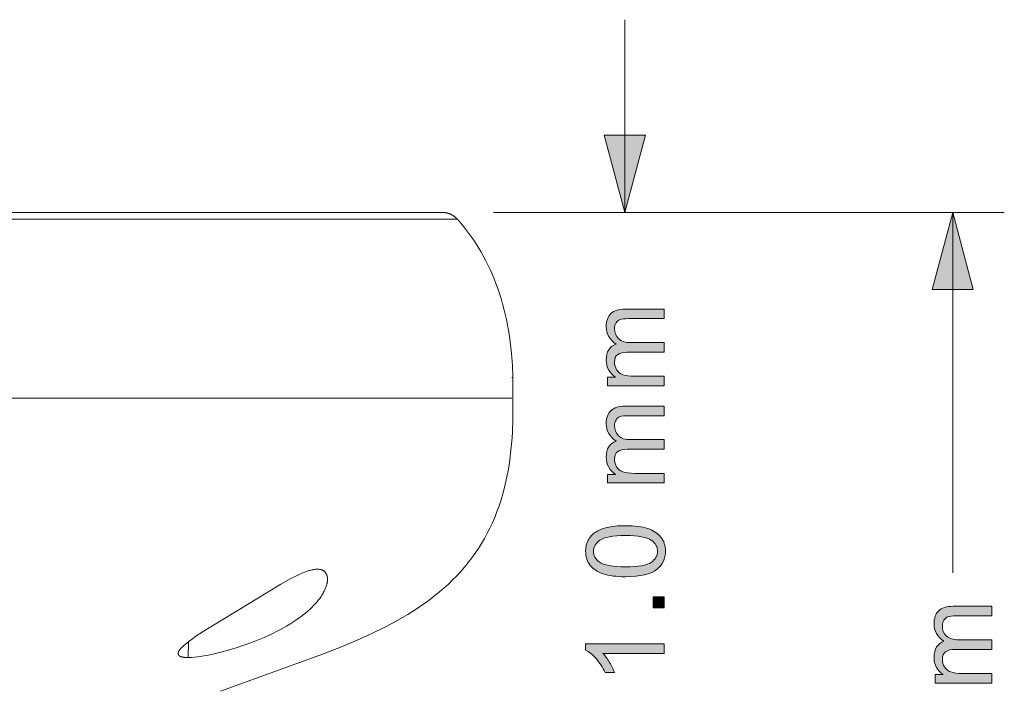
# Model space of a CAD drawing. Units: millimetres. Extents: x 44 to 178, y 54 to 256.
# Drawn here: x 131 to 178, y 91 to 123 of the extents above; entities that cross this region are included whole.
import ezdxf

# ---------------------------------------------------------------- set-up
doc = ezdxf.new("R2010")
doc.units = ezdxf.units.MM
doc.header["$MEASUREMENT"] = 0
doc.layers.add('Livello 1', color=7, linetype='Continuous', lineweight=0)

# ---------------------------------------------------------------- blocks, each defined once
blk = doc.blocks.new('Block_1')
at = {"layer": 'Livello 1', "true_color": 0x000000, "transparency": 33554687}
h = blk.add_hatch(color=18, dxfattribs=at)
h.dxf.hatch_style = 2
edge = h.paths.add_edge_path()
edge.add_spline(control_points=[(161.802, 93.179), (161.802, 93.179), (161.802, 92.714), (161.802, 92.714), (161.802, 92.714), (158.839, 92.714), (158.839, 92.714), (158.946, 92.602), (159.052, 92.455), (159.159, 92.273), (159.266, 92.092), (159.346, 91.928), (159.399, 91.784), (159.399, 91.784), (158.95, 91.784), (158.95, 91.784), (158.828, 92.044), (158.679, 92.271), (158.505, 92.466), (158.331, 92.66), (158.163, 92.798), (157.999, 92.879), (157.999, 92.879), (157.999, 93.179), (157.999, 93.179), (157.999, 93.179), (161.802, 93.179), (161.802, 93.179)], knot_values=[0, 0, 0, 0, 1, 1, 1, 2, 2, 2, 3, 3, 3, 4, 4, 4, 5, 5, 5, 6, 6, 6, 7, 7, 7, 8, 8, 8, 9, 9, 9, 9], degree=3, periodic=0)
at = {"layer": 'Livello 1'}
blk.add_open_spline([(161.802, 93.179), (161.802, 93.179), (161.802, 92.714), (161.802, 92.714), (161.802, 92.714), (158.839, 92.714), (158.839, 92.714), (158.946, 92.602), (159.052, 92.455), (159.159, 92.273), (159.266, 92.092), (159.346, 91.928), (159.399, 91.784), (159.399, 91.784), (158.95, 91.784), (158.95, 91.784), (158.828, 92.044), (158.679, 92.271), (158.505, 92.466), (158.331, 92.66), (158.163, 92.798), (157.999, 92.879), (157.999, 92.879), (157.999, 93.179), (157.999, 93.179), (157.999, 93.179), (161.802, 93.179), (161.802, 93.179)], degree=3, knots=[0, 0, 0, 0, 1, 1, 1, 2, 2, 2, 3, 3, 3, 4, 4, 4, 5, 5, 5, 6, 6, 6, 7, 7, 7, 8, 8, 8, 9, 9, 9, 9], dxfattribs=at)
blk = doc.blocks.new('Block_2')
at = {"layer": 'Livello 1', "true_color": 0x000000, "transparency": 33554687}
h = blk.add_hatch(color=18, dxfattribs=at)
h.dxf.hatch_style = 2
edge = h.paths.add_edge_path()
edge.add_spline(control_points=[(161.802, 94.925), (161.802, 94.925), (161.272, 94.925), (161.272, 94.925), (161.272, 94.925), (161.272, 95.455), (161.272, 95.455), (161.272, 95.455), (161.802, 95.455), (161.802, 95.455), (161.802, 95.455), (161.802, 94.925), (161.802, 94.925)], knot_values=[0, 0, 0, 0, 1, 1, 1, 2, 2, 2, 3, 3, 3, 4, 4, 4, 4], degree=3, periodic=0)
at = {"layer": 'Livello 1'}
blk.add_open_spline([(161.802, 94.925), (161.802, 94.925), (161.272, 94.925), (161.272, 94.925), (161.272, 94.925), (161.272, 95.455), (161.272, 95.455), (161.272, 95.455), (161.802, 95.455), (161.802, 95.455), (161.802, 95.455), (161.802, 94.925), (161.802, 94.925)], degree=3, knots=[0, 0, 0, 0, 1, 1, 1, 2, 2, 2, 3, 3, 3, 4, 4, 4, 4], dxfattribs=at)
blk = doc.blocks.new('Block_4')
at = {"layer": 'Livello 1', "true_color": 0x000000, "transparency": 33554687}
h = blk.add_hatch(color=18, dxfattribs=at)
h.dxf.hatch_style = 2
edge = h.paths.add_edge_path()
edge.add_spline(control_points=[(161.802, 100.971), (161.802, 100.971), (159.058, 100.971), (159.058, 100.971), (159.058, 100.971), (159.058, 101.387), (159.058, 101.387), (159.058, 101.387), (159.443, 101.387), (159.443, 101.387), (159.309, 101.473), (159.201, 101.588), (159.119, 101.731), (159.037, 101.874), (158.996, 102.036), (158.996, 102.219), (158.996, 102.422), (159.039, 102.589), (159.123, 102.719), (159.208, 102.849), (159.325, 102.941), (159.477, 102.994), (159.157, 103.211), (158.996, 103.494), (158.996, 103.842), (158.996, 104.114), (159.072, 104.323), (159.222, 104.47), (159.373, 104.616), (159.605, 104.689), (159.919, 104.689), (159.919, 104.689), (161.802, 104.689), (161.802, 104.689), (161.802, 104.689), (161.802, 104.227), (161.802, 104.227), (161.802, 104.227), (160.074, 104.227), (160.074, 104.227), (159.888, 104.227), (159.754, 104.212), (159.672, 104.181), (159.59, 104.151), (159.524, 104.097), (159.474, 104.017), (159.425, 103.938), (159.399, 103.845), (159.399, 103.738), (159.399, 103.545), (159.463, 103.385), (159.592, 103.258), (159.72, 103.13), (159.926, 103.067), (160.208, 103.067), (160.208, 103.067), (161.802, 103.067), (161.802, 103.067), (161.802, 103.067), (161.802, 102.601), (161.802, 102.601), (161.802, 102.601), (160.02, 102.601), (160.02, 102.601), (159.813, 102.601), (159.658, 102.564), (159.554, 102.488), (159.451, 102.412), (159.399, 102.288), (159.399, 102.116), (159.399, 101.985), (159.434, 101.864), (159.503, 101.753), (159.572, 101.642), (159.673, 101.561), (159.805, 101.511), (159.938, 101.461), (160.129, 101.436), (160.379, 101.436), (160.379, 101.436), (161.802, 101.436), (161.802, 101.436), (161.802, 101.436), (161.802, 100.971), (161.802, 100.971)], knot_values=[0, 0, 0, 0, 1, 1, 1, 2, 2, 2, 3, 3, 3, 4, 4, 4, 5, 5, 5, 6, 6, 6, 7, 7, 7, 8, 8, 8, 9, 9, 9, 10, 10, 10, 11, 11, 11, 12, 12, 12, 13, 13, 13, 14, 14, 14, 15, 15, 15, 16, 16, 16, 17, 17, 17, 18, 18, 18, 19, 19, 19, 20, 20, 20, 21, 21, 21, 22, 22, 22, 23, 23, 23, 24, 24, 24, 25, 25, 25, 26, 26, 26, 27, 27, 27, 28, 28, 28, 28], degree=3, periodic=0)
h = blk.add_hatch(color=18, dxfattribs=at)
h.dxf.hatch_style = 2
edge = h.paths.add_edge_path()
edge.add_spline(control_points=[(159.934, 96.907), (160.556, 96.907), (160.97, 96.979), (161.176, 97.125), (161.382, 97.271), (161.485, 97.45), (161.485, 97.664), (161.485, 97.877), (161.381, 98.057), (161.175, 98.202), (160.968, 98.348), (160.555, 98.421), (159.934, 98.421), (159.311, 98.421), (158.896, 98.348), (158.691, 98.202), (158.486, 98.057), (158.384, 97.876), (158.384, 97.659), (158.384, 97.445), (158.474, 97.274), (158.655, 97.147), (158.886, 96.987), (159.313, 96.907), (159.934, 96.907)], knot_values=[0, 0, 0, 0, 1, 1, 1, 2, 2, 2, 3, 3, 3, 4, 4, 4, 5, 5, 5, 6, 6, 6, 7, 7, 7, 8, 8, 8, 8], degree=3, periodic=0)
edge = h.paths.add_edge_path()
edge.add_spline(control_points=[(159.934, 96.429), (159.487, 96.429), (159.126, 96.475), (158.853, 96.567), (158.58, 96.659), (158.369, 96.796), (158.221, 96.978), (158.073, 97.16), (157.999, 97.388), (157.999, 97.664), (157.999, 97.867), (158.04, 98.045), (158.122, 98.199), (158.204, 98.352), (158.321, 98.478), (158.476, 98.579), (158.63, 98.678), (158.818, 98.757), (159.039, 98.814), (159.26, 98.87), (159.559, 98.899), (159.934, 98.899), (160.379, 98.899), (160.737, 98.853), (161.01, 98.762), (161.284, 98.671), (161.494, 98.534), (161.644, 98.352), (161.792, 98.171), (161.867, 97.941), (161.867, 97.664), (161.867, 97.298), (161.736, 97.012), (161.474, 96.803), (161.159, 96.554), (160.646, 96.429), (159.934, 96.429)], knot_values=[0, 0, 0, 0, 1, 1, 1, 2, 2, 2, 3, 3, 3, 4, 4, 4, 5, 5, 5, 6, 6, 6, 7, 7, 7, 8, 8, 8, 9, 9, 9, 10, 10, 10, 11, 11, 11, 12, 12, 12, 12], degree=3, periodic=0)
at = {"layer": 'Livello 1'}
for points, knots in [([(161.802, 100.971), (161.802, 100.971), (159.058, 100.971), (159.058, 100.971), (159.058, 100.971), (159.058, 101.387), (159.058, 101.387), (159.058, 101.387), (159.443, 101.387), (159.443, 101.387), (159.309, 101.473), (159.201, 101.588), (159.119, 101.731), (159.037, 101.874), (158.996, 102.036), (158.996, 102.219), (158.996, 102.422), (159.039, 102.589), (159.123, 102.719), (159.208, 102.849), (159.325, 102.941), (159.477, 102.994), (159.157, 103.211), (158.996, 103.494), (158.996, 103.842), (158.996, 104.114), (159.072, 104.323), (159.222, 104.47), (159.373, 104.616), (159.605, 104.689), (159.919, 104.689), (159.919, 104.689), (161.802, 104.689), (161.802, 104.689), (161.802, 104.689), (161.802, 104.227), (161.802, 104.227), (161.802, 104.227), (160.074, 104.227), (160.074, 104.227), (159.888, 104.227), (159.754, 104.212), (159.672, 104.181), (159.59, 104.151), (159.524, 104.097), (159.474, 104.017), (159.425, 103.938), (159.399, 103.845), (159.399, 103.738), (159.399, 103.545), (159.463, 103.385), (159.592, 103.258), (159.72, 103.13), (159.926, 103.067), (160.208, 103.067), (160.208, 103.067), (161.802, 103.067), (161.802, 103.067), (161.802, 103.067), (161.802, 102.601), (161.802, 102.601), (161.802, 102.601), (160.02, 102.601), (160.02, 102.601), (159.813, 102.601), (159.658, 102.564), (159.554, 102.488), (159.451, 102.412), (159.399, 102.288), (159.399, 102.116), (159.399, 101.985), (159.434, 101.864), (159.503, 101.753), (159.572, 101.642), (159.673, 101.561), (159.805, 101.511), (159.938, 101.461), (160.129, 101.436), (160.379, 101.436), (160.379, 101.436), (161.802, 101.436), (161.802, 101.436), (161.802, 101.436), (161.802, 100.971), (161.802, 100.971)], [0, 0, 0, 0, 1, 1, 1, 2, 2, 2, 3, 3, 3, 4, 4, 4, 5, 5, 5, 6, 6, 6, 7, 7, 7, 8, 8, 8, 9, 9, 9, 10, 10, 10, 11, 11, 11, 12, 12, 12, 13, 13, 13, 14, 14, 14, 15, 15, 15, 16, 16, 16, 17, 17, 17, 18, 18, 18, 19, 19, 19, 20, 20, 20, 21, 21, 21, 22, 22, 22, 23, 23, 23, 24, 24, 24, 25, 25, 25, 26, 26, 26, 27, 27, 27, 28, 28, 28, 28]), ([(159.934, 96.429), (159.487, 96.429), (159.126, 96.475), (158.853, 96.567), (158.58, 96.659), (158.369, 96.796), (158.221, 96.978), (158.073, 97.16), (157.999, 97.388), (157.999, 97.664), (157.999, 97.867), (158.04, 98.045), (158.122, 98.199), (158.204, 98.352), (158.321, 98.478), (158.476, 98.579), (158.63, 98.678), (158.818, 98.757), (159.039, 98.814), (159.26, 98.87), (159.559, 98.899), (159.934, 98.899), (160.379, 98.899), (160.737, 98.853), (161.01, 98.762), (161.284, 98.671), (161.494, 98.534), (161.644, 98.352), (161.792, 98.171), (161.867, 97.941), (161.867, 97.664), (161.867, 97.298), (161.736, 97.012), (161.474, 96.803), (161.159, 96.554), (160.646, 96.429), (159.934, 96.429)], [0, 0, 0, 0, 1, 1, 1, 2, 2, 2, 3, 3, 3, 4, 4, 4, 5, 5, 5, 6, 6, 6, 7, 7, 7, 8, 8, 8, 9, 9, 9, 10, 10, 10, 11, 11, 11, 12, 12, 12, 12]), ([(159.934, 96.907), (160.556, 96.907), (160.97, 96.979), (161.176, 97.125), (161.382, 97.271), (161.485, 97.45), (161.485, 97.664), (161.485, 97.877), (161.381, 98.057), (161.175, 98.202), (160.968, 98.348), (160.555, 98.421), (159.934, 98.421), (159.311, 98.421), (158.896, 98.348), (158.691, 98.202), (158.486, 98.057), (158.384, 97.876), (158.384, 97.659), (158.384, 97.445), (158.474, 97.274), (158.655, 97.147), (158.886, 96.987), (159.313, 96.907), (159.934, 96.907)], [0, 0, 0, 0, 1, 1, 1, 2, 2, 2, 3, 3, 3, 4, 4, 4, 5, 5, 5, 6, 6, 6, 7, 7, 7, 8, 8, 8, 8])]:
    blk.add_open_spline(points, degree=3, knots=knots, dxfattribs=at)
blk = doc.blocks.new('Block_3')
at = {"layer": 'Livello 1'}
blk.add_blockref('Block_4', (0, 0), dxfattribs=at)
blk = doc.blocks.new('Block_5')
at = {"layer": 'Livello 1', "true_color": 0x000000, "transparency": 33554687}
h = blk.add_hatch(color=18, dxfattribs=at)
h.dxf.hatch_style = 2
edge = h.paths.add_edge_path()
edge.add_spline(control_points=[(161.802, 105.673), (161.802, 105.673), (159.058, 105.673), (159.058, 105.673), (159.058, 105.673), (159.058, 106.089), (159.058, 106.089), (159.058, 106.089), (159.443, 106.089), (159.443, 106.089), (159.309, 106.175), (159.201, 106.289), (159.119, 106.433), (159.037, 106.575), (158.996, 106.738), (158.996, 106.921), (158.996, 107.124), (159.039, 107.291), (159.123, 107.421), (159.208, 107.551), (159.325, 107.643), (159.477, 107.696), (159.157, 107.913), (158.996, 108.196), (158.996, 108.544), (158.996, 108.816), (159.072, 109.025), (159.222, 109.172), (159.373, 109.318), (159.605, 109.391), (159.919, 109.391), (159.919, 109.391), (161.802, 109.391), (161.802, 109.391), (161.802, 109.391), (161.802, 108.928), (161.802, 108.928), (161.802, 108.928), (160.074, 108.928), (160.074, 108.928), (159.888, 108.928), (159.754, 108.914), (159.672, 108.883), (159.59, 108.853), (159.524, 108.799), (159.474, 108.719), (159.425, 108.64), (159.399, 108.547), (159.399, 108.44), (159.399, 108.247), (159.463, 108.087), (159.592, 107.96), (159.72, 107.832), (159.926, 107.768), (160.208, 107.768), (160.208, 107.768), (161.802, 107.768), (161.802, 107.768), (161.802, 107.768), (161.802, 107.303), (161.802, 107.303), (161.802, 107.303), (160.02, 107.303), (160.02, 107.303), (159.813, 107.303), (159.658, 107.265), (159.554, 107.19), (159.451, 107.114), (159.399, 106.99), (159.399, 106.818), (159.399, 106.687), (159.434, 106.566), (159.503, 106.454), (159.572, 106.344), (159.673, 106.263), (159.805, 106.213), (159.938, 106.163), (160.129, 106.138), (160.379, 106.138), (160.379, 106.138), (161.802, 106.138), (161.802, 106.138), (161.802, 106.138), (161.802, 105.673), (161.802, 105.673)], knot_values=[0, 0, 0, 0, 1, 1, 1, 2, 2, 2, 3, 3, 3, 4, 4, 4, 5, 5, 5, 6, 6, 6, 7, 7, 7, 8, 8, 8, 9, 9, 9, 10, 10, 10, 11, 11, 11, 12, 12, 12, 13, 13, 13, 14, 14, 14, 15, 15, 15, 16, 16, 16, 17, 17, 17, 18, 18, 18, 19, 19, 19, 20, 20, 20, 21, 21, 21, 22, 22, 22, 23, 23, 23, 24, 24, 24, 25, 25, 25, 26, 26, 26, 27, 27, 27, 28, 28, 28, 28], degree=3, periodic=0)
at = {"layer": 'Livello 1'}
blk.add_open_spline([(161.802, 105.673), (161.802, 105.673), (159.058, 105.673), (159.058, 105.673), (159.058, 105.673), (159.058, 106.089), (159.058, 106.089), (159.058, 106.089), (159.443, 106.089), (159.443, 106.089), (159.309, 106.175), (159.201, 106.289), (159.119, 106.433), (159.037, 106.575), (158.996, 106.738), (158.996, 106.921), (158.996, 107.124), (159.039, 107.291), (159.123, 107.421), (159.208, 107.551), (159.325, 107.643), (159.477, 107.696), (159.157, 107.913), (158.996, 108.196), (158.996, 108.544), (158.996, 108.816), (159.072, 109.025), (159.222, 109.172), (159.373, 109.318), (159.605, 109.391), (159.919, 109.391), (159.919, 109.391), (161.802, 109.391), (161.802, 109.391), (161.802, 109.391), (161.802, 108.928), (161.802, 108.928), (161.802, 108.928), (160.074, 108.928), (160.074, 108.928), (159.888, 108.928), (159.754, 108.914), (159.672, 108.883), (159.59, 108.853), (159.524, 108.799), (159.474, 108.719), (159.425, 108.64), (159.399, 108.547), (159.399, 108.44), (159.399, 108.247), (159.463, 108.087), (159.592, 107.96), (159.72, 107.832), (159.926, 107.768), (160.208, 107.768), (160.208, 107.768), (161.802, 107.768), (161.802, 107.768), (161.802, 107.768), (161.802, 107.303), (161.802, 107.303), (161.802, 107.303), (160.02, 107.303), (160.02, 107.303), (159.813, 107.303), (159.658, 107.265), (159.554, 107.19), (159.451, 107.114), (159.399, 106.99), (159.399, 106.818), (159.399, 106.687), (159.434, 106.566), (159.503, 106.454), (159.572, 106.344), (159.673, 106.263), (159.805, 106.213), (159.938, 106.163), (160.129, 106.138), (160.379, 106.138), (160.379, 106.138), (161.802, 106.138), (161.802, 106.138), (161.802, 106.138), (161.802, 105.673), (161.802, 105.673)], degree=3, knots=[0, 0, 0, 0, 1, 1, 1, 2, 2, 2, 3, 3, 3, 4, 4, 4, 5, 5, 5, 6, 6, 6, 7, 7, 7, 8, 8, 8, 9, 9, 9, 10, 10, 10, 11, 11, 11, 12, 12, 12, 13, 13, 13, 14, 14, 14, 15, 15, 15, 16, 16, 16, 17, 17, 17, 18, 18, 18, 19, 19, 19, 20, 20, 20, 21, 21, 21, 22, 22, 22, 23, 23, 23, 24, 24, 24, 25, 25, 25, 26, 26, 26, 27, 27, 27, 28, 28, 28, 28], dxfattribs=at)
blk = doc.blocks.new('Block_11')
at = {"layer": 'Livello 1', "true_color": 0x000000, "transparency": 33554687}
h = blk.add_hatch(color=18, dxfattribs=at)
h.dxf.hatch_style = 2
edge = h.paths.add_edge_path()
edge.add_spline(control_points=[(177.677, 91.279), (177.677, 91.279), (174.933, 91.279), (174.933, 91.279), (174.933, 91.279), (174.933, 91.695), (174.933, 91.695), (174.933, 91.695), (175.318, 91.695), (175.318, 91.695), (175.184, 91.781), (175.076, 91.896), (174.994, 92.039), (174.912, 92.182), (174.871, 92.345), (174.871, 92.527), (174.871, 92.731), (174.914, 92.897), (174.998, 93.027), (175.083, 93.157), (175.2, 93.249), (175.352, 93.302), (175.032, 93.52), (174.871, 93.802), (174.871, 94.15), (174.871, 94.422), (174.947, 94.631), (175.097, 94.778), (175.248, 94.924), (175.48, 94.997), (175.794, 94.997), (175.794, 94.997), (177.677, 94.997), (177.677, 94.997), (177.677, 94.997), (177.677, 94.535), (177.677, 94.535), (177.677, 94.535), (175.949, 94.535), (175.949, 94.535), (175.763, 94.535), (175.629, 94.52), (175.547, 94.49), (175.465, 94.46), (175.399, 94.405), (175.349, 94.326), (175.3, 94.246), (175.274, 94.153), (175.274, 94.047), (175.274, 93.854), (175.338, 93.694), (175.467, 93.566), (175.595, 93.439), (175.801, 93.375), (176.083, 93.375), (176.083, 93.375), (177.677, 93.375), (177.677, 93.375), (177.677, 93.375), (177.677, 92.91), (177.677, 92.91), (177.677, 92.91), (175.895, 92.91), (175.895, 92.91), (175.688, 92.91), (175.533, 92.872), (175.429, 92.796), (175.326, 92.72), (175.274, 92.596), (175.274, 92.424), (175.274, 92.293), (175.309, 92.172), (175.378, 92.061), (175.447, 91.95), (175.548, 91.869), (175.68, 91.819), (175.813, 91.769), (176.004, 91.744), (176.254, 91.744), (176.254, 91.744), (177.677, 91.744), (177.677, 91.744), (177.677, 91.744), (177.677, 91.279), (177.677, 91.279)], knot_values=[0, 0, 0, 0, 1, 1, 1, 2, 2, 2, 3, 3, 3, 4, 4, 4, 5, 5, 5, 6, 6, 6, 7, 7, 7, 8, 8, 8, 9, 9, 9, 10, 10, 10, 11, 11, 11, 12, 12, 12, 13, 13, 13, 14, 14, 14, 15, 15, 15, 16, 16, 16, 17, 17, 17, 18, 18, 18, 19, 19, 19, 20, 20, 20, 21, 21, 21, 22, 22, 22, 23, 23, 23, 24, 24, 24, 25, 25, 25, 26, 26, 26, 27, 27, 27, 28, 28, 28, 28], degree=3, periodic=0)
at = {"layer": 'Livello 1'}
blk.add_open_spline([(177.677, 91.279), (177.677, 91.279), (174.933, 91.279), (174.933, 91.279), (174.933, 91.279), (174.933, 91.695), (174.933, 91.695), (174.933, 91.695), (175.318, 91.695), (175.318, 91.695), (175.184, 91.781), (175.076, 91.896), (174.994, 92.039), (174.912, 92.182), (174.871, 92.345), (174.871, 92.527), (174.871, 92.731), (174.914, 92.897), (174.998, 93.027), (175.083, 93.157), (175.2, 93.249), (175.352, 93.302), (175.032, 93.52), (174.871, 93.802), (174.871, 94.15), (174.871, 94.422), (174.947, 94.631), (175.097, 94.778), (175.248, 94.924), (175.48, 94.997), (175.794, 94.997), (175.794, 94.997), (177.677, 94.997), (177.677, 94.997), (177.677, 94.997), (177.677, 94.535), (177.677, 94.535), (177.677, 94.535), (175.949, 94.535), (175.949, 94.535), (175.763, 94.535), (175.629, 94.52), (175.547, 94.49), (175.465, 94.46), (175.399, 94.405), (175.349, 94.326), (175.3, 94.246), (175.274, 94.153), (175.274, 94.047), (175.274, 93.854), (175.338, 93.694), (175.467, 93.566), (175.595, 93.439), (175.801, 93.375), (176.083, 93.375), (176.083, 93.375), (177.677, 93.375), (177.677, 93.375), (177.677, 93.375), (177.677, 92.91), (177.677, 92.91), (177.677, 92.91), (175.895, 92.91), (175.895, 92.91), (175.688, 92.91), (175.533, 92.872), (175.429, 92.796), (175.326, 92.72), (175.274, 92.596), (175.274, 92.424), (175.274, 92.293), (175.309, 92.172), (175.378, 92.061), (175.447, 91.95), (175.548, 91.869), (175.68, 91.819), (175.813, 91.769), (176.004, 91.744), (176.254, 91.744), (176.254, 91.744), (177.677, 91.744), (177.677, 91.744), (177.677, 91.744), (177.677, 91.279), (177.677, 91.279)], degree=3, knots=[0, 0, 0, 0, 1, 1, 1, 2, 2, 2, 3, 3, 3, 4, 4, 4, 5, 5, 5, 6, 6, 6, 7, 7, 7, 8, 8, 8, 9, 9, 9, 10, 10, 10, 11, 11, 11, 12, 12, 12, 13, 13, 13, 14, 14, 14, 15, 15, 15, 16, 16, 16, 17, 17, 17, 18, 18, 18, 19, 19, 19, 20, 20, 20, 21, 21, 21, 22, 22, 22, 23, 23, 23, 24, 24, 24, 25, 25, 25, 26, 26, 26, 27, 27, 27, 28, 28, 28, 28], dxfattribs=at)

msp = doc.modelspace()

# ---------------------------------------------------------------- hatches: boundary and pattern name
at = {"layer": 'Livello 1', "true_color": 0x000000, "transparency": 33554687}
for points in [[(160.9, 117.807), (159.9, 114.074), (158.9, 117.807)], [(174.775, 110.34), (175.775, 114.074), (176.775, 110.34)]]:
    msp.add_hatch(color=18, dxfattribs=at).paths.add_polyline_path(points)

# ---------------------------------------------------------------- linework, layer by layer
at = {"layer": 'Livello 1', "color": 144, "lineweight": 9, "true_color": 0x176fab}
msp.add_line((159.9, 114.074), (159.9, 123.406), dxfattribs=at)
at = {"layer": 'Livello 1', "color": 250, "lineweight": 20, "true_color": 0x231916}
for p, q in [((107.367, 114.074), (151.046, 114.074)), ((151.773, 113.739), (107.449, 113.739)), ((154.426, 106.073), (154.48, 106.073)), ((154.48, 106.073), (154.48, 104.074)), ((44.48, 105.073), (154.426, 105.073)), ((138.755, 92.515), (138.767, 93.283))]:
    msp.add_line(p, q, dxfattribs=at)
at = {"layer": 'Livello 1', "color": 18, "lineweight": 9, "true_color": 0x000000}
for p, q in [((153.546, 114.074), (162.4, 114.074)), ((153.546, 114.074), (178.275, 114.074)), ((175.775, 114.074), (175.775, 96.62))]:
    msp.add_line(p, q, dxfattribs=at)
at = {"layer": 'Livello 1'}
for points in [[(160.9, 117.807), (159.9, 114.074), (158.9, 117.807)], [(174.775, 110.34), (175.775, 114.074), (176.775, 110.34)]]:
    msp.add_lwpolyline(points, close=True, dxfattribs=at)
at = {"layer": 'Livello 1', "color": 250, "lineweight": 20, "true_color": 0x231916}
for points in [[(151.046, 114.074), (151.078, 114.073), (151.11, 114.072), (151.142, 114.069), (151.175, 114.065), (151.196, 114.062), (151.218, 114.059), (151.239, 114.055), (151.26, 114.051), (151.281, 114.046), (151.302, 114.04), (151.323, 114.035), (151.344, 114.028), (151.365, 114.022), (151.385, 114.014), (151.406, 114.007), (151.426, 113.999), (151.446, 113.99), (151.466, 113.981), (151.486, 113.972), (151.506, 113.962), (151.525, 113.951), (151.545, 113.941), (151.563, 113.93), (151.582, 113.918), (151.601, 113.906), (151.619, 113.894), (151.636, 113.881), (151.654, 113.868), (151.671, 113.854), (151.688, 113.841), (151.704, 113.827), (151.721, 113.812), (151.736, 113.797), (151.752, 113.782), (151.767, 113.767), (151.781, 113.752)], [(151.793, 113.739), (151.951, 113.557), (152.104, 113.372), (152.252, 113.182), (152.396, 112.989), (152.534, 112.793), (152.668, 112.593), (152.797, 112.389), (152.922, 112.181), (153.041, 111.969), (153.156, 111.754), (153.266, 111.535), (153.372, 111.312), (153.473, 111.086), (153.568, 110.856), (153.659, 110.622), (153.746, 110.384), (153.828, 110.143), (153.904, 109.897), (153.976, 109.648), (154.044, 109.396), (154.106, 109.139), (154.164, 108.879), (154.217, 108.616), (154.265, 108.348), (154.309, 108.077), (154.348, 107.802), (154.382, 107.523), (154.411, 107.241), (154.455, 106.665), (154.48, 106.073)], [(140.314, 90.894), (145.123, 92.625), (146.18, 93.039), (146.705, 93.257), (147.226, 93.484), (147.719, 93.711), (148.206, 93.95), (148.686, 94.202), (149.158, 94.467), (149.39, 94.606), (149.62, 94.748), (149.847, 94.895), (150.071, 95.047), (150.291, 95.203), (150.508, 95.364), (150.721, 95.529), (150.931, 95.7), (151.146, 95.885), (151.356, 96.075), (151.561, 96.271), (151.76, 96.473), (151.953, 96.681), (152.14, 96.894), (152.32, 97.113), (152.493, 97.337), (152.658, 97.566), (152.815, 97.8), (152.964, 98.039), (153.106, 98.283), (153.24, 98.531), (153.366, 98.782), (153.485, 99.038), (153.596, 99.296), (153.708, 99.58), (153.811, 99.867), (153.905, 100.157), (153.991, 100.45), (154.07, 100.745), (154.14, 101.042), (154.203, 101.341), (154.259, 101.641), (154.308, 101.943), (154.35, 102.247), (154.386, 102.55), (154.416, 102.855), (154.44, 103.16), (154.458, 103.465), (154.48, 104.074)], [(138.755, 92.515), (138.637, 92.518), (138.6, 92.521), (138.581, 92.522), (138.563, 92.524), (138.545, 92.526), (138.526, 92.529), (138.508, 92.532), (138.489, 92.536), (138.469, 92.54), (138.45, 92.545), (138.428, 92.551), (138.416, 92.554), (138.405, 92.558), (138.394, 92.562), (138.383, 92.566), (138.373, 92.57), (138.367, 92.572), (138.362, 92.575), (138.357, 92.577), (138.352, 92.58), (138.347, 92.583), (138.343, 92.585), (138.338, 92.588), (138.333, 92.591), (138.329, 92.594), (138.325, 92.597), (138.32, 92.601), (138.318, 92.602), (138.316, 92.604), (138.315, 92.606), (138.313, 92.608), (138.311, 92.609), (138.309, 92.611), (138.307, 92.613), (138.305, 92.615), (138.304, 92.617), (138.302, 92.619), (138.3, 92.621), (138.299, 92.623), (138.298, 92.625), (138.296, 92.627), (138.295, 92.629), (138.294, 92.63), (138.293, 92.632), (138.291, 92.634), (138.291, 92.636), (138.289, 92.638), (138.289, 92.64), (138.288, 92.641), (138.287, 92.644), (138.286, 92.645), (138.284, 92.649), (138.283, 92.653), (138.281, 92.658), (138.28, 92.662), (138.279, 92.666), (138.278, 92.67), (138.277, 92.674), (138.276, 92.679), (138.275, 92.683), (138.275, 92.687), (138.274, 92.692), (138.274, 92.696), (138.274, 92.701), (138.274, 92.705), (138.274, 92.71), (138.274, 92.715), (138.274, 92.719), (138.274, 92.724), (138.275, 92.728), (138.275, 92.733), (138.276, 92.738), (138.276, 92.742), (138.277, 92.747), (138.278, 92.751), (138.279, 92.756), (138.28, 92.765), (138.282, 92.773), (138.285, 92.78), (138.287, 92.788), (138.29, 92.796), (138.292, 92.803), (138.295, 92.811), (138.299, 92.818), (138.302, 92.825), (138.306, 92.832), (138.309, 92.84), (138.313, 92.847), (138.317, 92.854), (138.321, 92.86), (138.326, 92.867), (138.33, 92.874), (138.335, 92.881), (138.344, 92.894), (138.354, 92.907), (138.364, 92.92), (138.375, 92.932), (138.397, 92.956), (138.42, 92.98), (138.465, 93.025), (138.51, 93.069), (138.557, 93.111), (138.604, 93.152), (138.7, 93.23), (138.799, 93.307), (138.963, 93.428), (139.131, 93.545), (139.474, 93.771), (141.995, 95.315), (143.24, 96.061), (143.5, 96.209), (143.763, 96.353), (143.896, 96.422), (144.03, 96.488), (144.166, 96.552), (144.303, 96.612), (144.389, 96.647), (144.475, 96.68), (144.518, 96.696), (144.561, 96.711), (144.605, 96.725), (144.649, 96.737), (144.693, 96.749), (144.738, 96.76), (144.783, 96.769), (144.828, 96.777), (144.873, 96.784), (144.919, 96.789), (144.942, 96.791), (144.965, 96.793), (144.988, 96.794), (145.011, 96.794)], [(145.011, 96.794), (145.082, 96.789), (145.119, 96.785), (145.138, 96.782), (145.157, 96.779), (145.175, 96.776), (145.193, 96.772), (145.202, 96.769), (145.212, 96.767), (145.221, 96.764), (145.23, 96.762), (145.238, 96.759), (145.247, 96.756), (145.256, 96.752), (145.264, 96.749), (145.272, 96.745), (145.281, 96.741), (145.289, 96.737), (145.297, 96.732), (145.304, 96.728), (145.31, 96.723), (145.317, 96.719), (145.324, 96.714), (145.33, 96.709), (145.337, 96.704), (145.343, 96.699), (145.349, 96.693), (145.355, 96.687), (145.36, 96.682), (145.366, 96.676), (145.372, 96.67), (145.377, 96.664), (145.383, 96.657), (145.388, 96.651), (145.393, 96.644), (145.398, 96.638), (145.403, 96.631), (145.407, 96.624), (145.412, 96.617), (145.416, 96.61), (145.421, 96.603), (145.429, 96.589), (145.437, 96.574), (145.444, 96.559), (145.451, 96.544), (145.458, 96.529), (145.462, 96.518), (145.465, 96.508), (145.469, 96.498), (145.473, 96.487), (145.476, 96.477), (145.479, 96.466), (145.481, 96.456), (145.484, 96.445), (145.487, 96.435), (145.489, 96.424), (145.491, 96.414), (145.493, 96.403), (145.496, 96.382), (145.498, 96.36), (145.499, 96.339), (145.501, 96.318), (145.501, 96.296), (145.5, 96.274), (145.499, 96.253), (145.498, 96.231), (145.496, 96.209), (145.493, 96.188), (145.49, 96.166), (145.486, 96.144), (145.482, 96.122), (145.477, 96.101), (145.472, 96.079), (145.466, 96.057), (145.454, 96.014), (145.44, 95.972), (145.425, 95.929), (145.409, 95.887), (145.391, 95.845), (145.367, 95.79), (145.341, 95.736), (145.314, 95.683), (145.285, 95.631), (145.256, 95.579), (145.225, 95.529), (145.193, 95.479), (145.16, 95.43), (145.126, 95.382), (145.091, 95.335), (145.055, 95.288), (145.018, 95.242), (144.98, 95.197), (144.941, 95.152), (144.862, 95.065), (144.811, 95.013), (144.76, 94.961), (144.655, 94.86), (144.546, 94.763), (144.435, 94.669), (144.321, 94.577), (144.204, 94.489), (144.085, 94.403), (143.965, 94.32), (143.819, 94.223), (143.671, 94.13), (143.521, 94.041), (143.37, 93.954), (143.217, 93.87), (143.062, 93.789), (142.749, 93.635), (142.43, 93.492), (142.107, 93.358), (141.781, 93.232), (141.452, 93.114), (141.083, 92.991), (140.71, 92.877), (140.335, 92.773), (139.956, 92.681), (139.659, 92.618), (139.509, 92.591), (139.359, 92.567), (139.209, 92.547), (139.058, 92.532), (138.907, 92.52), (138.831, 92.517), (138.755, 92.515)]]:
    msp.add_lwpolyline(points, dxfattribs=at)

# ---------------------------------------------------------------- block references
at = {"layer": 'Livello 1'}
for name in ['Block_5', 'Block_3', 'Block_2', 'Block_11', 'Block_1']:
    msp.add_blockref(name, (0, 0), dxfattribs=at)

doc.saveas('drawing.dxf')
